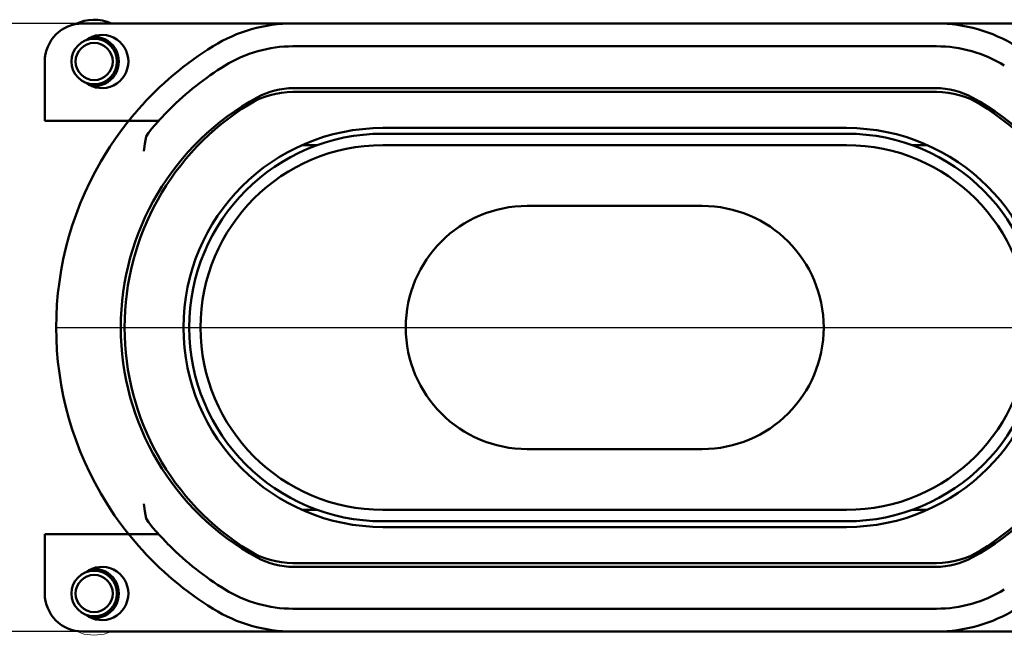
# Model space of a CAD drawing. Units: millimetres. Extents: x -167 to 333, y 17 to 327.
# Drawn here: x -38 to 91, y 17 to 98 of the extents above; entities that cross this region are included whole.
import ezdxf
from ezdxf.lldxf.tags import DXFTag

# ---------------------------------------------------------------- set-up
doc = ezdxf.new("R2010")
doc.units = ezdxf.units.MM
doc.header["$LTSCALE"] = 2
doc.layers.add('LC-001-100-D00-0', color=1, linetype='ByBlock')
doc.layers.add('LC-002-003-----0', color=2, linetype='ByBlock')
doc.styles.add('LCTX15-400-0-0pDIN-Schrift', font='STANDARD', dxfattribs={"width": 0.8, "oblique": 15, "height": 2.5})
tags = doc.linetypes.add('DASHDOT', pattern=[7.5, 5, -1.25, 0, -1.25]).pattern_tags.tags
tags[10:11] = [DXFTag(74, 4), DXFTag(75, 0), DXFTag(340, '0'), DXFTag(46, 1.0), DXFTag(50, 0.0), DXFTag(44, 0.0), DXFTag(45, 0.0)]
tags[8:9] = [DXFTag(74, 4), DXFTag(75, 0), DXFTag(340, '0'), DXFTag(46, 1.0), DXFTag(50, 0.0), DXFTag(44, 0.0), DXFTag(45, 0.0)]
tags[6:7] = [DXFTag(74, 4), DXFTag(75, 0), DXFTag(340, '0'), DXFTag(46, 1.0), DXFTag(50, 0.0), DXFTag(44, 0.0), DXFTag(45, 0.0)]
tags[4:5] = [DXFTag(74, 4), DXFTag(75, 0), DXFTag(340, '0'), DXFTag(46, 1.0), DXFTag(50, 0.0), DXFTag(44, 0.0), DXFTag(45, 0.0)]
doc.dimstyles.new('LC-DIM-L-0140-02-02', dxfattribs={"dimscale": 2, "dimtxt": 14, "dimasz": 14, "dimexe": 1.8, "dimexo": 0, "dimgap": 1.5, "dimtad": 1, "dimtxsty": 'LCTX15-400-0-0pDIN-Schrift', "dimcen": 0, "dimclrd": 2, "dimclre": 2, "dimclrt": 2, "dimazin": 2, "dimtfac": 0.71, "dimtdec": 4, "dimtofl": 0, "dimtmove": 0, "dimatfit": 1, "dimfxl": 1, "dimtolj": 1, "dimtzin": 0, "dimarcsym": 0})

# ---------------------------------------------------------------- blocks, each defined once
blk = doc.blocks.new('KLON3')
at = {"layer": 'LC-001-100-D00-0', "color": 7, "lineweight": 15}
for p, q in [((-28.618859, 17.121584), (-27.302624, 17.281403)), ((-27.302624, 17.281403), (-26.327574, 17.621585))]:
    blk.add_line(p, q, dxfattribs=at)
blk = doc.blocks.new('KLON4')
at = {"layer": 'LC-001-100-D00-0', "color": 7, "lineweight": 15}
for p, q in [((-31.118864, 17.722604), (-29.935093, 17.281403)), ((-29.935093, 17.281403), (-28.618859, 17.121584))]:
    blk.add_line(p, q, dxfattribs=at)
blk = doc.blocks.new('POLY40')
at = {"layer": 'LC-001-100-D00-0', "color": 7, "lineweight": 50}
for p, q in [((-23.652958, 85.330378), (-23.283449, 85.774199)), ((-23.283449, 85.774199), (-22.971112, 86.133563)), ((-23.283449, 85.774199), (-23.283449, 85.774199)), ((-22.971112, 86.133563), (-22.807696, 86.321584)), ((-22.971112, 86.133563), (-22.971112, 86.133563)), ((-24.066025, 84.821585), (-24.056512, 84.833475)), ((-24.066025, 84.821585), (-24.066025, 84.821585)), ((-24.056512, 84.833475), (-24.037517, 84.857217)), ((-24.056512, 84.833475), (-24.056512, 84.833475)), ((-24.037517, 84.857217), (-23.893717, 85.035761)), ((-24.037517, 84.857217), (-24.037517, 84.857217)), ((-23.893717, 85.035761), (-23.652958, 85.330378)), ((-23.893717, 85.035761), (-23.893717, 85.035761)), ((-23.652958, 85.330378), (-23.652958, 85.330378))]:
    blk.add_line(p, q, dxfattribs=at)
blk = doc.blocks.new('POLY41')
at = {"layer": 'LC-001-100-D00-0', "color": 7, "lineweight": 50}
for p, q in [((-19.298549, 85.711681), (-19.734655, 85.247972)), ((-18.918948, 86.09488), (-19.298549, 85.711681)), ((-19.298549, 85.711681), (-19.298549, 85.711681)), ((-18.694372, 86.321584), (-18.918948, 86.09488)), ((-18.918948, 86.09488), (-18.918948, 86.09488)), ((-18.694372, 86.321584), (-18.694372, 86.321584)), ((-20.120577, 84.827233), (-20.125696, 84.821585)), ((-20.108181, 84.840911), (-20.120577, 84.827233)), ((-20.120577, 84.827233), (-20.120577, 84.827233)), ((-19.986047, 84.975299), (-20.108181, 84.840911)), ((-20.108181, 84.840911), (-20.108181, 84.840911)), ((-19.734655, 85.247972), (-19.986047, 84.975299)), ((-19.986047, 84.975299), (-19.986047, 84.975299)), ((-19.734655, 85.247972), (-19.734655, 85.247972))]:
    blk.add_line(p, q, dxfattribs=at)
blk = doc.blocks.new('POLY42')
at = {"layer": 'LC-001-100-D00-0', "color": 7, "lineweight": 50}
for p, q in [((-24.059882, 30.413909), (-24.066025, 30.421584)), ((-24.045861, 30.396392), (-24.059882, 30.413909)), ((-24.059882, 30.413909), (-24.059882, 30.413909)), ((-23.91687, 30.235946), (-24.045861, 30.396392)), ((-24.045861, 30.396392), (-24.045861, 30.396392)), ((-23.668726, 29.93174), (-23.91687, 30.235946)), ((-23.91687, 30.235946), (-23.91687, 30.235946)), ((-23.286735, 29.472883), (-23.668726, 29.93174)), ((-23.668726, 29.93174), (-23.668726, 29.93174)), ((-22.974138, 29.113134), (-23.286735, 29.472883)), ((-23.286735, 29.472883), (-23.286735, 29.472883)), ((-22.807696, 28.921585), (-22.974138, 29.113134)), ((-22.974138, 29.113134), (-22.974138, 29.113134)), ((-22.807696, 28.921585), (-22.807696, 28.921585))]:
    blk.add_line(p, q, dxfattribs=at)
blk = doc.blocks.new('POLY43')
at = {"layer": 'LC-001-100-D00-0', "color": 7, "lineweight": 50}
for p, q in [((-20.125696, 30.421584), (-20.125696, 30.421584)), ((-20.125696, 30.421584), (-20.115577, 30.410403)), ((-20.115577, 30.410403), (-20.115577, 30.410403)), ((-20.115577, 30.410403), (-20.095378, 30.388084)), ((-20.095378, 30.388084), (-20.095378, 30.388084)), ((-20.095378, 30.388084), (-19.930897, 30.207608)), ((-19.930897, 30.207608), (-19.930897, 30.207608)), ((-19.930897, 30.207608), (-19.635743, 29.888998)), ((-19.635743, 29.888998), (-19.635743, 29.888998)), ((-19.635743, 29.888998), (-19.201471, 29.431643)), ((-19.201471, 29.431643), (-19.201471, 29.431643)), ((-19.201471, 29.431643), (-18.860194, 29.088374)), ((-18.860194, 29.088374), (-18.860194, 29.088374)), ((-18.860194, 29.088374), (-18.694372, 28.921585))]:
    blk.add_line(p, q, dxfattribs=at)
blk = doc.blocks.new('POLY48')
at = {"layer": 'LC-001-100-D00-0', "color": 7, "lineweight": 50}
for p, q in [((82.229303, 17.621585), (82.220102, 17.621585)), ((83.688337, 17.621585), (82.229303, 17.621585)), ((82.229303, 17.621585), (82.229303, 17.621585)), ((85.80156, 17.621585), (83.688337, 17.621585)), ((83.688337, 17.621585), (83.688337, 17.621585)), ((87.954974, 17.621585), (85.80156, 17.621585)), ((85.80156, 17.621585), (85.80156, 17.621585)), ((88.623226, 17.621585), (87.954974, 17.621585)), ((87.954974, 17.621585), (87.954974, 17.621585)), ((88.623226, 17.621585), (88.623226, 17.621585))]:
    blk.add_line(p, q, dxfattribs=at)
blk = doc.blocks.new('POLY49')
at = {"layer": 'LC-001-100-D00-0', "color": 7, "lineweight": 50}
for p, q in [((-8.860947, 97.621584), (-8.860947, 97.621584)), ((-8.860947, 97.621584), (-8.192696, 97.621584)), ((-8.192696, 97.621584), (-8.192696, 97.621584)), ((-8.192696, 97.621584), (-6.039283, 97.621584)), ((-6.039283, 97.621584), (-6.039283, 97.621584)), ((-6.039283, 97.621584), (-3.926056, 97.621584)), ((-3.926056, 97.621584), (-3.926056, 97.621584)), ((-3.926056, 97.621584), (-2.467025, 97.621584)), ((-2.467025, 97.621584), (-2.467025, 97.621584)), ((-2.467025, 97.621584), (-2.457825, 97.621584))]:
    blk.add_line(p, q, dxfattribs=at)
blk = doc.blocks.new('POLY50')
at = {"layer": 'LC-001-100-D00-0', "color": 7, "lineweight": 50}
for p, q in [((-8.192696, 17.621585), (-8.860947, 17.621585)), ((-6.039283, 17.621585), (-8.192696, 17.621585)), ((-8.192696, 17.621585), (-8.192696, 17.621585)), ((-3.926056, 17.621585), (-6.039283, 17.621585)), ((-6.039283, 17.621585), (-6.039283, 17.621585)), ((-2.467025, 17.621585), (-3.926056, 17.621585)), ((-3.926056, 17.621585), (-3.926056, 17.621585)), ((-2.457825, 17.621585), (-2.467025, 17.621585)), ((-2.467025, 17.621585), (-2.467025, 17.621585)), ((-2.457825, 17.621585), (-2.457825, 17.621585))]:
    blk.add_line(p, q, dxfattribs=at)
blk = doc.blocks.new('POLY51')
at = {"layer": 'LC-001-100-D00-0', "color": 7, "lineweight": 50}
for p, q in [((82.220102, 97.621584), (82.220102, 97.621584)), ((82.220102, 97.621584), (82.229303, 97.621584)), ((82.229303, 97.621584), (82.229303, 97.621584)), ((82.229303, 97.621584), (83.688337, 97.621584)), ((83.688337, 97.621584), (83.688337, 97.621584)), ((83.688337, 97.621584), (85.80156, 97.621584)), ((85.80156, 97.621584), (85.80156, 97.621584)), ((85.80156, 97.621584), (87.954974, 97.621584)), ((87.954974, 97.621584), (87.954974, 97.621584)), ((87.954974, 97.621584), (88.623226, 97.621584))]:
    blk.add_line(p, q, dxfattribs=at)
blk = doc.blocks.new('POLY53')
at = {"layer": 'LC-001-100-D00-0', "color": 7, "lineweight": 50}
for p, q in [((-25.338316, 30.421584), (-25.338316, 30.421584)), ((-25.338316, 30.421584), (-25.168734, 30.421584)), ((-25.168734, 30.421584), (-25.168734, 30.421584)), ((-25.168734, 30.421584), (-24.852164, 30.421584)), ((-24.852164, 30.421584), (-24.852164, 30.421584)), ((-24.852164, 30.421584), (-24.461523, 30.421584)), ((-24.461523, 30.421584), (-24.461523, 30.421584)), ((-24.461523, 30.421584), (-24.209297, 30.421584)), ((-24.209297, 30.421584), (-24.209297, 30.421584)), ((-24.209297, 30.421584), (-24.084121, 30.421584)), ((-24.084121, 30.421584), (-24.084121, 30.421584)), ((-24.084121, 30.421584), (-24.071316, 30.421584)), ((-24.071316, 30.421584), (-24.071316, 30.421584)), ((-24.071316, 30.421584), (-24.066025, 30.421584))]:
    blk.add_line(p, q, dxfattribs=at)
blk = doc.blocks.new('POLY54')
at = {"layer": 'LC-001-100-D00-0', "color": 7, "lineweight": 50}
for p, q in [((-25.183826, 84.821585), (-25.338316, 84.821585)), ((-24.878633, 84.821585), (-25.183826, 84.821585)), ((-25.183826, 84.821585), (-25.183826, 84.821585)), ((-24.504519, 84.821585), (-24.878633, 84.821585)), ((-24.878633, 84.821585), (-24.878633, 84.821585)), ((-24.250697, 84.821585), (-24.504519, 84.821585)), ((-24.504519, 84.821585), (-24.504519, 84.821585)), ((-24.096755, 84.821585), (-24.250697, 84.821585)), ((-24.250697, 84.821585), (-24.250697, 84.821585)), ((-24.07628, 84.821585), (-24.096755, 84.821585)), ((-24.096755, 84.821585), (-24.096755, 84.821585)), ((-24.066025, 84.821585), (-24.07628, 84.821585)), ((-24.07628, 84.821585), (-24.07628, 84.821585)), ((-24.066025, 84.821585), (-24.066025, 84.821585))]:
    blk.add_line(p, q, dxfattribs=at)
blk = doc.blocks.new('POLY59')
at = {"layer": 'LC-001-100-D00-0', "color": 7, "lineweight": 50}
for p, q in [((-21.772177, 82.735563), (-21.454409, 83.227759)), ((-21.454409, 83.227759), (-21.299736, 83.467336)), ((-21.454409, 83.227759), (-21.454409, 83.227759)), ((-22.053919, 81.134897), (-21.971428, 81.795662)), ((-21.971428, 81.795662), (-21.772177, 82.735563)), ((-21.971428, 81.795662), (-21.971428, 81.795662)), ((-21.772177, 82.735563), (-21.772177, 82.735563)), ((-22.087754, 80.821584), (-22.087216, 80.826571)), ((-22.087754, 80.821584), (-22.087754, 80.821584)), ((-22.087216, 80.826571), (-22.053919, 81.134897)), ((-22.087216, 80.826571), (-22.087216, 80.826571)), ((-22.053919, 81.134897), (-22.053919, 81.134897))]:
    blk.add_line(p, q, dxfattribs=at)
blk = doc.blocks.new('POLY60')
at = {"layer": 'LC-001-100-D00-0', "color": 7, "lineweight": 50}
for p, q in [((-24.905557, 83.747578), (-24.328225, 84.493606)), ((-24.328225, 84.493606), (-24.092252, 84.788849)), ((-24.328225, 84.493606), (-24.328225, 84.493606)), ((-24.092252, 84.788849), (-24.07262, 84.813353)), ((-24.092252, 84.788849), (-24.092252, 84.788849)), ((-24.07262, 84.813353), (-24.066025, 84.821585)), ((-24.07262, 84.813353), (-24.07262, 84.813353)), ((-25.827213, 82.495714), (-24.905557, 83.747578)), ((-24.905557, 83.747578), (-24.905557, 83.747578)), ((-26.54458, 81.392418), (-25.827213, 82.495714)), ((-25.827213, 82.495714), (-25.827213, 82.495714)), ((-26.915738, 80.821584), (-26.54458, 81.392418)), ((-26.915738, 80.821584), (-26.915738, 80.821584)), ((-26.54458, 81.392418), (-26.54458, 81.392418))]:
    blk.add_line(p, q, dxfattribs=at)
blk = doc.blocks.new('POLY61')
at = {"layer": 'LC-001-100-D00-0', "color": 7, "lineweight": 50}
for p, q in [((-20.637409, 84.25233), (-21.061384, 83.749833)), ((-20.210261, 84.728245), (-20.637409, 84.25233)), ((-20.637409, 84.25233), (-20.637409, 84.25233)), ((-20.153927, 84.790424), (-20.210261, 84.728245)), ((-20.210261, 84.728245), (-20.210261, 84.728245)), ((-20.125696, 84.821585), (-20.153927, 84.790424)), ((-20.153927, 84.790424), (-20.153927, 84.790424)), ((-20.125696, 84.821585), (-20.125696, 84.821585)), ((-21.061384, 83.749833), (-21.299736, 83.467336)), ((-21.061384, 83.749833), (-21.061384, 83.749833))]:
    blk.add_line(p, q, dxfattribs=at)
blk = doc.blocks.new('POLY65')
at = {"layer": 'LC-001-100-D00-0', "color": 7, "lineweight": 50}
for p, q in [((-22.087216, 34.416598), (-22.087754, 34.421585)), ((-22.053919, 34.108272), (-22.087216, 34.416598)), ((-22.087216, 34.416598), (-22.087216, 34.416598)), ((-21.971428, 33.447507), (-22.053919, 34.108272)), ((-22.053919, 34.108272), (-22.053919, 34.108272)), ((-21.772177, 32.507606), (-21.971428, 33.447507)), ((-21.971428, 33.447507), (-21.971428, 33.447507)), ((-21.454409, 32.01541), (-21.772177, 32.507606)), ((-21.772177, 32.507606), (-21.772177, 32.507606)), ((-21.299736, 31.775833), (-21.454409, 32.01541)), ((-21.454409, 32.01541), (-21.454409, 32.01541)), ((-21.299736, 31.775833), (-21.299736, 31.775833))]:
    blk.add_line(p, q, dxfattribs=at)
blk = doc.blocks.new('POLY66')
at = {"layer": 'LC-001-100-D00-0', "color": 7, "lineweight": 50}
for p, q in [((-26.55888, 33.871925), (-26.915738, 34.421585)), ((-25.928508, 32.900979), (-26.55888, 33.871925)), ((-26.55888, 33.871925), (-26.55888, 33.871925)), ((-25.101656, 31.760172), (-25.928508, 32.900979)), ((-25.928508, 32.900979), (-25.928508, 32.900979)), ((-24.53014, 31.00732), (-25.101656, 31.760172)), ((-25.101656, 31.760172), (-25.101656, 31.760172)), ((-24.144306, 30.518868), (-24.53014, 31.00732)), ((-24.53014, 31.00732), (-24.53014, 31.00732)), ((-24.092152, 30.454053), (-24.144306, 30.518868)), ((-24.144306, 30.518868), (-24.144306, 30.518868)), ((-24.066025, 30.421584), (-24.092152, 30.454053)), ((-24.092152, 30.454053), (-24.092152, 30.454053)), ((-24.066025, 30.421584), (-24.066025, 30.421584))]:
    blk.add_line(p, q, dxfattribs=at)
blk = doc.blocks.new('POLY67')
at = {"layer": 'LC-001-100-D00-0', "color": 7, "lineweight": 50}
for p, q in [((-21.299736, 31.775833), (-21.299736, 31.775833)), ((-21.299736, 31.775833), (-21.204025, 31.661191)), ((-21.204025, 31.661191), (-21.204025, 31.661191)), ((-21.204025, 31.661191), (-20.877341, 31.269889)), ((-20.877341, 31.269889), (-20.877341, 31.269889)), ((-20.877341, 31.269889), (-20.440356, 30.770548)), ((-20.440356, 30.770548), (-20.440356, 30.770548)), ((-20.440356, 30.770548), (-20.160355, 30.45974)), ((-20.160355, 30.45974), (-20.160355, 30.45974)), ((-20.160355, 30.45974), (-20.135021, 30.43185)), ((-20.135021, 30.43185), (-20.135021, 30.43185)), ((-20.135021, 30.43185), (-20.125696, 30.421584))]:
    blk.add_line(p, q, dxfattribs=at)
blk = doc.blocks.new('KLON8')
at = {"layer": 'LC-001-100-D00-0', "color": 7, "lineweight": 15}
for p, q in [((-18.694372, 86.321584), (-19.684793, 85.300199)), ((-19.684793, 85.300199), (-20.193429, 84.746671))]:
    blk.add_line(p, q, dxfattribs=at)
blk = doc.blocks.new('KLON9')
at = {"layer": 'LC-001-100-D00-0', "color": 7, "lineweight": 15}
for p, q in [((-21.159322, 31.607366), (-19.684793, 29.94297)), ((-19.684793, 29.94297), (-18.694372, 28.921585))]:
    blk.add_line(p, q, dxfattribs=at)
blk = doc.blocks.new('*D110')
at = {"layer": 'Defpoints', "color": 0}
for p in [(-3.926056, 97.621584), (-61.09709, 17.621585), (-2.467025, 17.621585)]:
    blk.add_point(p, dxfattribs=at)
at = {"layer": 'LC-002-003-----0', "color": 2, "lineweight": -2}
for p, q in [((-3.926056, 97.621584), (-64.69709, 97.621584)), ((-61.09709, 69.621584), (-61.09709, 45.621585)), ((-2.467025, 17.621585), (-64.69709, 17.621585))]:
    blk.add_line(p, q, dxfattribs=at)
at = {"layer": 'LC-002-003-----0', "color": 2}
for points in [[(-56.430424, 69.621584), (-65.763757, 69.621584), (-61.09709, 97.621584)], [(-65.763757, 45.621585), (-56.430424, 45.621585), (-61.09709, 17.621585)]]:
    blk.add_solid(points, dxfattribs=at)
at = {"layer": 'LC-002-003-----0', "color": 2, "insert": (-91.89709, 61.392119), "char_height": 28, "attachment_point": 5, "rotation": 90, "style": 'LCTX15-400-0-0pDIN-Schrift'}
blk.add_mtext('\\A1;80', dxfattribs=at)

msp = doc.modelspace()

# ---------------------------------------------------------------- linework, layer by layer
at = {"layer": 'LC-001-100-D00-0', "color": 7, "lineweight": 50}
for p, q in [((-8.860947, 97.621584), (-30.118862, 97.621584)), ((-2.457825, 97.621584), (82.220102, 97.621584)), ((109.881139, 97.621584), (88.623226, 97.621584)), ((-2.457825, 94.621585), (82.220102, 94.621585)), ((-35.118857, 92.621585), (-35.118857, 84.821585)), ((-2.457825, 88.621584), (82.220102, 88.621584)), ((82.128481, 89.121585), (-2.366201, 89.121585)), ((-25.338316, 84.821585), (-35.118857, 84.821585)), ((-20.125696, 84.821585), (-24.066025, 84.821585)), ((70.38114, 83.871584), (9.38114, 83.871584)), ((70.38114, 83.121584), (9.38114, 83.121584)), ((0.764294, 81.621585), (-1.251945, 81.621585)), ((70.38114, 81.621585), (9.38114, 81.621585)), ((81.014224, 81.621585), (78.997983, 81.621585)), ((51.38114, 73.621585), (28.38114, 73.621585)), ((28.38114, 41.621584), (51.38114, 41.621584)), ((-1.251945, 33.621584), (0.764294, 33.621584)), ((9.38114, 33.621584), (70.38114, 33.621584)), ((78.997983, 33.621584), (81.014224, 33.621584)), ((9.38114, 32.121585), (70.38114, 32.121585)), ((9.38114, 31.371585), (70.38114, 31.371585)), ((-35.118857, 30.421584), (-35.118857, 22.621584)), ((-35.118857, 30.421584), (-25.338316, 30.421584)), ((-24.066025, 30.421584), (-20.125696, 30.421584)), ((82.220102, 26.621585), (-2.457825, 26.621585)), ((-2.366201, 26.121584), (82.128481, 26.121584)), ((82.220102, 20.621584), (-2.457825, 20.621584)), ((-30.118862, 17.621585), (-8.860947, 17.621585)), ((82.220102, 17.621585), (-2.457825, 17.621585)), ((88.623226, 17.621585), (109.881139, 17.621585))]:
    msp.add_line(p, q, dxfattribs=at)
at = {"layer": 'LC-001-100-D00-0', "color": 7, "linetype": 'DASHDOT', "lineweight": 25}
msp.add_line((-33.61886, 57.621584), (249.38093, 57.621584), dxfattribs=at)
at = {"layer": 'LC-001-100-D00-0', "color": 7, "lineweight": 50}
for centre, radius in [((-28.61886, 92.621584), 3), ((-28.61886, 92.621584), 2.4455), ((-28.61886, 22.621584), 3), ((-28.61886, 22.621584), 2.4455)]:
    msp.add_circle(centre, radius, dxfattribs=at)
for centre, radius, start, end in [((-30.11886, 92.621584), 5, 90, 180), ((-28.61886, 92.621584), 5.5, 65.380023, 117.035692), ((-2.457823, 77.621584), 20, 90, 121.672433), ((82.220102, 77.621584), 20, 58.327567, 90), ((-27.61886, 92.621584), 3.5, 0, 127.383198), ((-28.61886, 92.621584), 3.25, 263.928513, 96.071487), ((9.88114, 57.621584), 43.5, 121.672433, 138.717657), ((-2.457823, 77.621584), 17, 90, 121.672433), ((82.220102, 77.621584), 17, 58.327567, 90), ((-27.61886, 92.621584), 3.5, 232.616802, 0), ((9.88114, 57.621584), 40.5, 121.672433, 134.87547), ((-2.457823, 77.621584), 11, 90, 121.672433), ((-2.366201, 79.121584), 10, 90, 118.651659), ((82.12848, 79.121584), 10, 61.348341, 90), ((82.220102, 77.621584), 11, 58.327567, 90), ((9.38114, 57.621584), 34.5, 118.651659, 241.348341), ((9.88114, 57.621584), 34.5, 121.672433, 238.327567), ((70.38114, 57.621584), 34.5, 298.651659, 61.348341), ((69.88114, 57.621584), 34.5, 301.672433, 58.327567), ((9.38114, 57.621584), 26.25, 90, 270), ((9.38114, 57.621584), 25.5, 90, 270), ((70.38114, 57.621584), 26.25, 270, 90), ((70.38114, 57.621584), 25.5, 270, 90), ((9.88114, 57.621584), 43.5, 147.769047, 212.230953), ((9.38114, 57.621584), 24, 90, 270), ((70.38114, 57.621584), 24, 270, 90), ((28.38114, 57.621584), 16, 90, 270), ((51.38114, 57.621584), 16, 270, 90), ((9.88114, 57.621584), 43.5, 221.282343, 238.327567), ((9.88114, 57.621584), 40.5, 225.12453, 238.327567), ((-2.457823, 37.621584), 11, 238.327567, 270), ((-2.366201, 36.121584), 10, 241.348341, 270), ((82.12848, 36.121584), 10, 270, 298.651659), ((82.220102, 37.621584), 11, 270, 301.672433), ((-27.61886, 22.621584), 3.5, 0, 127.383198), ((-28.61886, 22.621584), 3.25, 263.928513, 96.071487), ((-30.11886, 22.621584), 5, 180, 270), ((-27.61886, 22.621584), 3.5, 232.616802, 0), ((-2.457823, 37.621584), 17, 238.327567, 270), ((82.220102, 37.621584), 17, 270, 301.672433), ((-2.457823, 37.621584), 20, 238.327567, 270), ((82.220102, 37.621584), 20, 270, 301.672433)]:
    msp.add_arc(centre, radius, start, end, dxfattribs=at)

# ---------------------------------------------------------------- block references
for name in ['POLY49', 'POLY51', 'POLY40', 'KLON8', 'POLY41', 'POLY60', 'POLY54', 'POLY61', 'POLY59', 'POLY66', 'POLY65', 'POLY67', 'KLON9', 'POLY53', 'POLY42', 'POLY43', 'KLON4', 'KLON3', 'POLY50', 'POLY48']:
    msp.add_blockref(name, (0, 0), dxfattribs=at)

# ---------------------------------------------------------------- dimensions: what is measured, and where the dimension line sits
at = {"layer": 'LC-002-003-----0', "color": 7, "lineweight": 25}
dim = msp.add_linear_dim(base=(-61.09709, 17.621585), p1=(-3.926056, 97.621584), p2=(-2.467025, 17.621585), angle=90, dimstyle='LC-DIM-L-0140-02-02', dxfattribs=at)
dim.commit()
dim.dimension.update_dxf_attribs({"geometry": '*D110', "text_midpoint": (-91.89709, 61.392119), "dimtype": 160, "text_rotation": 90})

doc.saveas('drawing.dxf')
